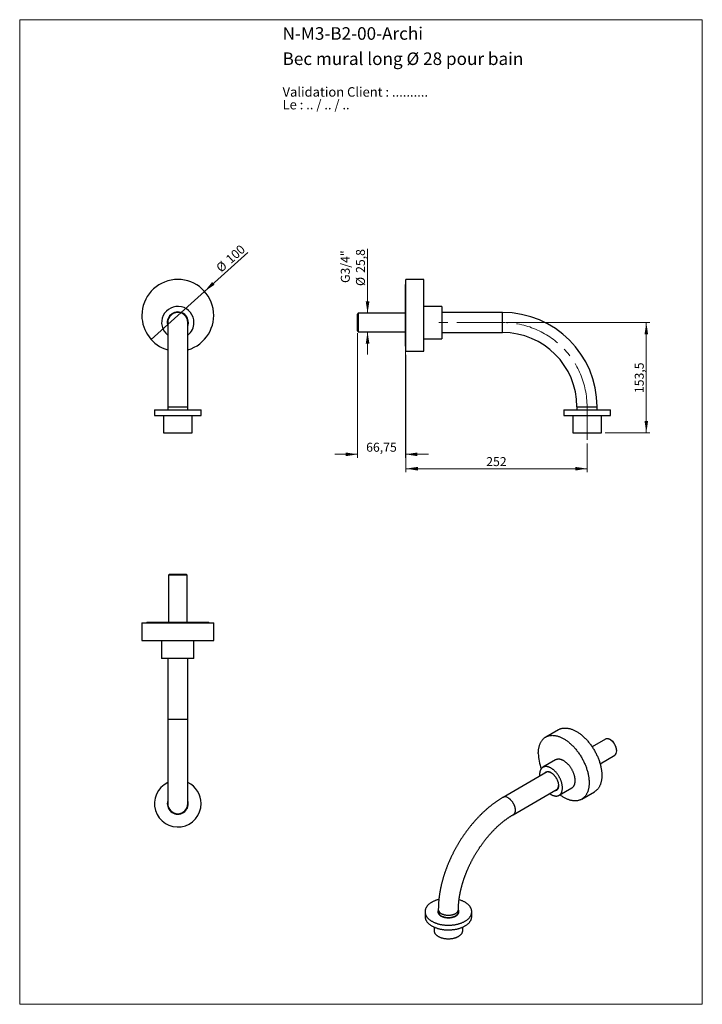
# Model space of a CAD drawing. Units: millimetres. Extents: x 50 to 1000, y 64 to 1435.
import ezdxf

# ---------------------------------------------------------------- set-up
doc = ezdxf.new("R2010")
doc.units = ezdxf.units.MM
doc.header["$LTSCALE"] = 5
doc.linetypes.add('CENTERX2', pattern=[20.32, 12.7, -2.54, 2.54, -2.54])
doc.styles.add('SLDTEXTSTYLE0', font='TXT', dxfattribs={"width": 0.7})
doc.styles.add('SLDTEXTSTYLE1', font='TXT', dxfattribs={"width": 0.629412})
doc.styles.add('SLDTEXTSTYLE2', font='TXT', dxfattribs={"width": 0.605})
doc.dimstyles.new('SLDDIMSTYLE0', dxfattribs={"dimtxt": 12.5, "dimasz": 16.51, "dimexe": 0, "dimexo": 0.0625, "dimgap": 3.125, "dimtad": 1, "dimrnd": 1e-09, "dimzin": 12, "dimdsep": 46, "dimtxsty": 'SLDTEXTSTYLE2', "dimblk1": 'NONE', "dimsah": 1, "dimcen": 0, "dimadec": 0, "dimazin": 3, "dimtfac": 1, "dimtmove": 0, "dimatfit": 3, "dimldrblk": 'NONE', "dimfxl": 0, "dimfrac": 2, "dimtolj": 1, "dimtzin": 12, "dimarcsym": 0})
doc.dimstyles.new('SLDDIMSTYLE1', dxfattribs={"dimtxt": 12.5, "dimasz": 16.51, "dimexe": 0, "dimexo": 0.0625, "dimgap": 3.125, "dimtad": 1, "dimrnd": 1e-09, "dimzin": 12, "dimdsep": 46, "dimtxsty": 'SLDTEXTSTYLE2', "dimsah": 1, "dimcen": 0.09, "dimadec": 0, "dimazin": 3, "dimtfac": 1, "dimtmove": 0, "dimatfit": 0, "dimfxl": 0, "dimfrac": 2, "dimtolj": 1, "dimtzin": 12, "dimarcsym": 0})
doc.dimstyles.new('SLDDIMSTYLE2', dxfattribs={"dimtxt": 12.5, "dimasz": 16.51, "dimexe": 0, "dimexo": 0.0625, "dimgap": 3.125, "dimtad": 1, "dimrnd": 1e-09, "dimzin": 12, "dimdsep": 46, "dimtxsty": 'SLDTEXTSTYLE2', "dimsah": 1, "dimcen": 0.09, "dimadec": 0, "dimazin": 3, "dimtfac": 1, "dimtofl": 0, "dimtmove": 0, "dimatfit": 3, "dimfxl": 0, "dimfrac": 2, "dimtolj": 1, "dimtzin": 12, "dimarcsym": 0})

# ---------------------------------------------------------------- blocks, each defined once
blk = doc.blocks.new('SW_NOTE_0')
at = {"color": 0, "linetype": 'Continuous', "lineweight": 0, "char_height": 13.229, "attachment_point": 1}
for s, insert, style in [('Validation Client : ..........', (0, 17.1), 'SLDTEXTSTYLE0'), ('Le : .. / .. / ..', (0, -0.6), 'SLDTEXTSTYLE1')]:
    blk.add_mtext(s, dxfattribs=dict(at, insert=insert, style=style))
blk = doc.blocks.new('_D')
at = {"color": 7, "linetype": 'Continuous', "lineweight": 0}
for q in [(367.6, 1110.9), (232.9, 989.8)]:
    blk.add_line((307.2, 1056.6), q, dxfattribs=at)
at = {"color": 7, "linetype": 'Continuous', "lineweight": 18}
blk.add_solid([(307.2, 1056.6), (321.2, 1065.8), (317.8, 1069.6)], dxfattribs=at)
at = {"color": 7, "linetype": 'Continuous', "lineweight": 18, "char_height": 12.5, "attachment_point": 1, "rotation": 41.9639, "style": 'SLDTEXTSTYLE2'}
for s, insert in [('100', (335.5, 1103.7)), ('%%c', (322, 1091.5))]:
    blk.add_mtext(s, dxfattribs=dict(at, insert=insert))
blk = doc.blocks.new('_None')
blk = doc.blocks.new('_D_1')
at = {"color": 7, "linetype": 'Continuous', "lineweight": 0}
for p, q in [((534.1, 1026.1), (534.1, 1115.8)), ((534.1, 1000.3), (534.1, 968.5))]:
    blk.add_line(p, q, dxfattribs=at)
at = {"color": 7, "linetype": 'Continuous', "lineweight": 18}
for points in [[(534.1, 1026.1), (536.7, 1042.6), (531.6, 1042.6)], [(534.1, 1000.3), (531.6, 983.8), (536.7, 983.8)]]:
    blk.add_solid(points, dxfattribs=at)
at = {"color": 7, "linetype": 'Continuous', "lineweight": 18, "char_height": 12.5, "attachment_point": 1, "rotation": 90, "style": 'SLDTEXTSTYLE2'}
for s, insert in [('G3/4"', (496.9, 1068.3)), ('25,8', (518, 1082.4)), ('%%c', (518, 1064.1))]:
    blk.add_mtext(s, dxfattribs=dict(at, insert=insert))
blk = doc.blocks.new('_D_2')
at = {"color": 7, "linetype": 'Continuous', "lineweight": 0}
for p, q in [((520.3, 998.2), (520.3, 824.7)), ((587.1, 975.2), (587.1, 824.7)), ((520.3, 829.7), (488.6, 829.7)), ((587.1, 829.7), (618.8, 829.7))]:
    blk.add_line(p, q, dxfattribs=at)
at = {"color": 7, "linetype": 'Continuous', "lineweight": 18}
for points in [[(520.3, 829.7), (503.8, 832.2), (503.8, 827.1)], [(587.1, 829.7), (603.6, 827.1), (603.6, 832.2)]]:
    blk.add_solid(points, dxfattribs=at)
at = {"color": 7, "linetype": 'Continuous', "lineweight": 18, "insert": (532.2, 845.8), "char_height": 12.5, "attachment_point": 1, "style": 'SLDTEXTSTYLE2'}
blk.add_mtext('66,75', dxfattribs=at)
blk = doc.blocks.new('_D_3')
at = {"color": 7, "linetype": 'Continuous', "lineweight": 0}
for p, q in [((587.6, 968.2), (587.6, 804.7)), ((839.6, 844.7), (839.6, 804.7)), ((587.6, 809.7), (839.6, 809.7))]:
    blk.add_line(p, q, dxfattribs=at)
at = {"color": 7, "linetype": 'Continuous', "lineweight": 18}
for points in [[(587.6, 809.7), (604.1, 807.1), (604.1, 812.2)], [(839.6, 809.7), (823.1, 812.2), (823.1, 807.1)]]:
    blk.add_solid(points, dxfattribs=at)
at = {"color": 7, "linetype": 'Continuous', "lineweight": 18, "insert": (699.3, 825.8), "char_height": 12.5, "attachment_point": 1, "style": 'SLDTEXTSTYLE2'}
blk.add_mtext('252', dxfattribs=at)
blk = doc.blocks.new('_D_4')
at = {"color": 7, "linetype": 'Continuous', "lineweight": 0}
for p, q in [((727.1, 1013.2), (927.1, 1013.2)), ((922.1, 1013.2), (922.1, 859.7)), ((864.6, 859.7), (927.1, 859.7))]:
    blk.add_line(p, q, dxfattribs=at)
at = {"color": 7, "linetype": 'Continuous', "lineweight": 18}
for points in [[(922.1, 1013.2), (919.6, 996.7), (924.6, 996.7)], [(922.1, 859.7), (924.6, 876.2), (919.6, 876.2)]]:
    blk.add_solid(points, dxfattribs=at)
at = {"color": 7, "linetype": 'Continuous', "lineweight": 18, "insert": (906, 915), "char_height": 12.5, "attachment_point": 1, "rotation": 90, "style": 'SLDTEXTSTYLE2'}
blk.add_mtext('153,5', dxfattribs=at)

msp = doc.modelspace()

# ---------------------------------------------------------------- linework, layer by layer
at = {"color": 7, "linetype": 'Continuous', "lineweight": 18}
for p, q in [((50, 1435), (1000, 1435)), ((50, 1435), (50, 63.704)), ((1000, 1435), (1000, 63.704)), ((50, 63.704), (1000, 63.704))]:
    msp.add_line(p, q, dxfattribs=at)
at = {"color": 7, "linetype": 'Continuous', "lineweight": 25}
for p, q in [((612.596, 1073.19), (587.596, 1073.19)), ((587.596, 1023.19), (587.596, 1073.19)), ((612.596, 1023.19), (612.596, 1073.19)), ((587.596, 1066.19), (587.096, 1066.19)), ((587.096, 980.19), (587.096, 1066.19)), ((637.596, 1035.69), (612.596, 1035.69)), ((637.596, 1035.69), (637.596, 990.69)), ((521.246, 1026.09), (520.096, 1024.94)), ((520.096, 1001.44), (520.096, 1024.94)), ((587.096, 1026.09), (521.246, 1026.09)), ((521.246, 1026.09), (521.246, 1000.29)), ((587.596, 973.19), (587.596, 1023.19)), ((612.596, 973.19), (612.596, 1023.19)), ((722.096, 1027.19), (637.596, 1027.19)), ((256.034, 1013.19), (256.034, 895.69)), ((284.034, 895.69), (284.034, 1013.19)), ((520.096, 1001.44), (521.246, 1000.29)), ((521.246, 1000.29), (587.096, 1000.29)), ((612.596, 990.69), (637.596, 990.69)), ((637.596, 999.19), (722.096, 999.19)), ((587.096, 980.19), (587.596, 980.19)), ((587.596, 973.19), (612.596, 973.19)), ((237.534, 891.69), (237.534, 883.69)), ((237.534, 891.69), (302.534, 891.69)), ((256.034, 895.69), (256.034, 891.69)), ((284.034, 891.69), (284.034, 895.69)), ((302.534, 883.69), (302.534, 891.69)), ((807.096, 891.69), (807.096, 883.69)), ((807.096, 891.69), (872.096, 891.69)), ((825.596, 895.69), (825.596, 891.69)), ((853.596, 891.69), (853.596, 895.69)), ((872.096, 883.69), (872.096, 891.69)), ((237.534, 883.69), (302.534, 883.69)), ((250.034, 883.69), (250.034, 859.69)), ((290.034, 859.69), (290.034, 883.69)), ((807.096, 883.69), (872.096, 883.69)), ((819.596, 883.69), (819.596, 859.69)), ((859.596, 859.69), (859.596, 883.69)), ((250.034, 859.69), (290.034, 859.69)), ((819.596, 859.69), (859.596, 859.69)), ((258.284, 662.695), (257.134, 661.545)), ((257.134, 661.545), (257.134, 595.695)), ((282.934, 661.545), (257.134, 661.545)), ((258.284, 662.695), (281.784, 662.695)), ((282.934, 661.545), (281.784, 662.695)), ((282.934, 595.695), (282.934, 661.545)), ((220.034, 595.195), (220.034, 570.195)), ((220.034, 595.195), (320.034, 595.195)), ((227.034, 595.695), (227.034, 595.195)), ((227.034, 595.695), (270.034, 595.695)), ((270.034, 595.695), (313.034, 595.695)), ((313.034, 595.195), (313.034, 595.695)), ((320.034, 570.195), (320.034, 595.195)), ((220.034, 570.195), (320.034, 570.195)), ((247.534, 570.195), (247.534, 545.195)), ((292.534, 545.195), (292.534, 570.195)), ((292.534, 545.195), (247.534, 545.195)), ((256.034, 545.195), (256.034, 460.695)), ((284.034, 460.695), (284.034, 545.195)), ((256.034, 460.695), (256.034, 343.195)), ((284.034, 343.195), (284.034, 460.695)), ((799.818, 446.181), (782.141, 435.975)), ((865.283, 432.969), (846.734, 422.261)), ((872.547, 431.86), (871.734, 432.33)), ((880.855, 416.531), (880.855, 417.47)), ((795.89, 403.994), (778.212, 393.789)), ((857.722, 398.814), (878.182, 410.625)), ((784.144, 387.398), (722.711, 351.934)), ((736.71, 327.685), (798.143, 363.149)), ((800.71, 354.816), (818.388, 365.022)), ((832.137, 349.371), (849.814, 359.576)), ((614.126, 192.636), (614.126, 186.103)), ((632.626, 195.902), (632.626, 192.636)), ((660.626, 192.636), (660.626, 195.902)), ((679.126, 186.103), (679.126, 192.636)), ((626.626, 171.315), (626.626, 166.506)), ((666.626, 166.506), (666.626, 171.315))]:
    msp.add_line(p, q, dxfattribs=at)
at = {"color": 8, "linetype": 'Continuous', "lineweight": 25}
for p, q in [((722.096, 999.19), (722.096, 1027.19)), ((256.034, 895.69), (270.034, 895.69)), ((270.034, 895.69), (284.034, 895.69)), ((825.596, 895.69), (853.596, 895.69)), ((256.034, 460.695), (270.034, 460.695)), ((270.034, 460.695), (284.034, 460.695))]:
    msp.add_line(p, q, dxfattribs=at)
at = {"color": 7, "linetype": 'CENTERX2', "lineweight": 18}
for p, q in [((722.096, 1013.19), (623.096, 1013.19)), ((839.596, 891.69), (839.596, 895.69)), ((839.596, 891.69), (839.596, 849.69))]:
    msp.add_line(p, q, dxfattribs=at)
at = {"color": 7, "linetype": 'Continuous', "lineweight": 25, "flags": 128}
for points in [[(799.818, 446.181), (800.479, 446.542), (801.159, 446.876), (801.855, 447.179), (802.567, 447.451), (803.293, 447.693), (804.035, 447.905), (804.791, 448.085), (805.561, 448.235), (806.343, 448.353), (807.139, 448.44), (807.946, 448.497), (808.765, 448.521), (809.596, 448.515), (810.436, 448.477), (811.287, 448.408), (812.146, 448.308), (813.015, 448.176), (813.891, 448.014), (814.775, 447.821), (815.666, 447.597), (816.563, 447.342), (817.466, 447.057), (818.373, 446.741), (819.286, 446.395), (820.202, 446.02), (821.121, 445.615), (822.042, 445.181), (822.966, 444.717), (823.891, 444.225), (824.816, 443.705), (825.742, 443.157), (826.667, 442.581), (827.59, 441.978), (828.512, 441.348), (829.431, 440.692), (830.347, 440.01), (831.259, 439.302), (832.167, 438.569), (833.07, 437.812), (833.967, 437.031), (834.858, 436.227), (835.742, 435.4), (836.618, 434.55), (837.487, 433.679), (838.346, 432.787), (839.197, 431.874), (840.037, 430.941), (840.867, 429.989), (841.687, 429.019), (842.494, 428.03), (843.29, 427.025), (844.072, 426.002), (844.842, 424.964), (845.598, 423.911), (846.339, 422.843), (847.066, 421.762), (847.778, 420.668), (848.474, 419.561), (849.153, 418.444), (849.816, 417.315), (850.462, 416.177), (851.091, 415.029), (851.701, 413.873), (852.293, 412.71), (852.866, 411.54), (853.42, 410.363), (853.954, 409.182), (854.468, 407.997), (854.962, 406.808), (855.435, 405.616), (855.887, 404.422), (856.318, 403.228), (856.728, 402.033), (857.115, 400.838), (857.481, 399.645), (857.823, 398.455), (858.144, 397.267), (858.441, 396.083), (858.716, 394.904), (858.967, 393.73), (859.195, 392.563), (859.399, 391.402), (859.58, 390.25), (859.736, 389.106), (859.869, 387.972), (859.978, 386.847), (860.063, 385.734), (860.123, 384.633), (860.16, 383.544), (860.172, 382.468), (860.16, 381.406), (860.123, 380.359), (860.063, 379.328), (859.978, 378.312), (859.869, 377.314), (859.736, 376.332), (859.58, 375.37), (859.399, 374.426), (859.195, 373.501), (858.967, 372.597), (858.716, 371.713), (858.441, 370.851), (858.144, 370.01), (857.823, 369.192), (857.481, 368.398), (857.115, 367.627), (856.728, 366.88), (856.318, 366.157), (855.887, 365.46), (855.435, 364.789), (854.962, 364.143), (854.468, 363.525), (853.954, 362.933), (853.42, 362.368), (852.866, 361.832), (852.293, 361.323), (851.701, 360.843), (851.091, 360.392), (850.462, 359.97), (849.816, 359.577), (849.814, 359.576)], [(771.783, 413.083), (771.796, 414.145), (771.832, 415.192), (771.892, 416.224), (771.977, 417.239), (772.086, 418.238), (772.219, 419.219), (772.375, 420.182), (772.556, 421.126), (772.76, 422.05), (772.988, 422.955), (773.239, 423.838), (773.514, 424.701), (773.811, 425.541), (774.132, 426.359), (774.475, 427.153), (774.84, 427.925), (775.228, 428.671), (775.637, 429.394), (776.068, 430.091), (776.52, 430.762), (776.993, 431.408), (777.487, 432.026), (778.002, 432.618), (778.536, 433.183), (779.089, 433.719), (779.663, 434.228), (780.254, 434.708), (780.865, 435.159), (781.493, 435.582), (782.139, 435.974), (782.802, 436.337), (783.481, 436.671), (784.177, 436.974), (784.889, 437.246), (785.616, 437.488), (786.357, 437.7), (787.113, 437.88), (787.883, 438.03), (788.666, 438.148), (789.461, 438.235), (790.269, 438.291), (791.088, 438.316), (791.918, 438.31), (792.758, 438.272), (793.609, 438.203), (794.469, 438.103), (795.337, 437.971), (796.213, 437.809), (797.097, 437.616), (797.988, 437.391), (798.885, 437.137), (799.788, 436.851), (800.696, 436.536), (801.608, 436.19), (802.524, 435.815), (803.443, 435.41), (804.365, 434.976), (805.288, 434.512), (806.213, 434.02), (807.139, 433.5), (808.064, 432.952), (808.989, 432.376), (809.913, 431.773), (810.834, 431.143), (811.754, 430.487), (812.67, 429.805), (813.582, 429.097), (814.49, 428.364), (815.392, 427.607), (816.289, 426.826), (817.18, 426.022), (818.064, 425.195), (818.941, 424.345), (819.809, 423.474), (820.669, 422.582), (821.519, 421.669), (822.36, 420.736), (823.19, 419.784), (824.009, 418.814), (824.816, 417.825), (825.612, 416.82), (826.395, 415.797), (827.164, 414.759), (827.92, 413.706), (828.662, 412.638), (829.389, 411.557), (830.1, 410.463), (830.796, 409.356), (831.476, 408.238), (832.139, 407.11), (832.785, 405.971), (833.413, 404.824), (834.023, 403.668), (834.615, 402.505), (835.188, 401.334), (835.742, 400.158), (836.276, 398.977), (836.79, 397.792), (837.284, 396.603), (837.757, 395.411), (838.21, 394.217), (838.641, 393.022), (839.05, 391.828), (839.437, 390.633), (839.803, 389.44), (840.146, 388.25), (840.466, 387.062), (840.764, 385.878), (841.038, 384.699), (841.289, 383.525), (841.517, 382.358), (841.722, 381.197), (841.902, 380.045), (842.059, 378.901), (842.192, 377.766), (842.3, 376.642), (842.385, 375.529), (842.446, 374.428), (842.482, 373.339), (842.494, 372.263), (842.482, 371.201), (842.446, 370.154), (842.385, 369.122), (842.3, 368.107), (842.192, 367.108), (842.059, 366.127), (841.902, 365.164), (841.722, 364.22), (841.517, 363.296), (841.289, 362.391), (841.038, 361.508), (840.764, 360.646), (840.466, 359.805), (840.146, 358.987), (839.803, 358.193), (839.437, 357.422), (839.05, 356.675), (838.641, 355.952), (838.21, 355.255), (837.757, 354.584), (837.284, 353.938), (836.79, 353.32), (836.276, 352.728), (835.742, 352.163), (835.188, 351.627), (834.615, 351.118), (834.023, 350.638), (833.413, 350.187), (832.785, 349.765), (832.139, 349.372), (831.476, 349.009), (830.796, 348.676), (830.1, 348.373), (829.389, 348.1), (828.662, 347.858), (827.92, 347.646), (827.164, 347.466), (826.395, 347.316), (825.612, 347.198), (824.816, 347.111), (824.009, 347.055), (823.19, 347.03), (822.36, 347.036), (821.519, 347.074), (820.669, 347.143), (819.809, 347.243), (818.941, 347.375), (818.064, 347.537), (817.18, 347.73), (816.289, 347.955), (815.392, 348.209), (814.49, 348.495), (813.582, 348.81), (812.67, 349.156), (811.754, 349.531), (810.834, 349.936), (809.913, 350.37), (808.989, 350.834), (808.064, 351.326), (807.139, 351.846), (806.213, 352.394), (805.288, 352.97), (804.365, 353.573), (803.443, 354.203), (802.524, 354.859), (801.763, 355.424)], [(880.855, 416.531), (880.844, 417.042), (880.813, 417.564), (880.76, 418.096), (880.687, 418.636), (880.594, 419.184), (880.48, 419.737), (880.345, 420.296), (880.191, 420.857), (880.018, 421.421), (879.825, 421.986), (879.614, 422.55), (879.385, 423.113), (879.138, 423.673), (878.874, 424.228), (878.594, 424.777), (878.298, 425.32), (877.987, 425.855), (877.661, 426.38), (877.322, 426.895), (876.97, 427.398), (876.606, 427.888), (876.231, 428.365), (875.845, 428.826), (875.45, 429.271), (875.046, 429.698), (874.635, 430.108), (874.217, 430.498), (873.793, 430.869), (873.365, 431.218), (872.933, 431.546), (872.498, 431.852), (872.061, 432.134), (871.624, 432.393), (871.186, 432.627), (870.75, 432.836), (870.317, 433.02), (869.886, 433.178), (869.46, 433.31), (869.039, 433.416), (868.625, 433.494), (868.217, 433.546), (867.818, 433.571), (867.427, 433.569), (867.046, 433.539), (866.677, 433.483), (866.318, 433.4), (865.973, 433.29), (865.64, 433.153), (865.322, 432.991), (865.283, 432.969)], [(823.049, 375.323), (823.038, 375.992), (823.007, 376.673), (822.955, 377.363), (822.883, 378.063), (822.79, 378.771), (822.677, 379.487), (822.543, 380.21), (822.389, 380.937), (822.216, 381.67), (822.023, 382.406), (821.81, 383.145), (821.578, 383.886), (821.328, 384.628), (821.059, 385.369), (820.771, 386.11), (820.466, 386.848), (820.144, 387.583), (819.805, 388.314), (819.449, 389.04), (819.077, 389.761), (818.689, 390.474), (818.287, 391.18), (817.87, 391.877), (817.439, 392.564), (816.994, 393.241), (816.537, 393.907), (816.067, 394.56), (815.586, 395.2), (815.094, 395.826), (814.591, 396.438), (814.079, 397.033), (813.557, 397.613), (813.028, 398.175), (812.49, 398.72), (811.946, 399.246), (811.395, 399.753), (810.839, 400.24), (810.278, 400.706), (809.713, 401.152), (809.144, 401.576), (808.573, 401.977), (808, 402.356), (807.426, 402.711), (806.852, 403.043), (806.277, 403.35), (805.704, 403.633), (805.133, 403.891), (804.565, 404.124), (804, 404.331), (803.439, 404.512), (802.882, 404.667), (802.332, 404.796), (801.787, 404.899), (801.25, 404.975), (800.72, 405.024), (800.199, 405.046), (799.686, 405.042), (799.184, 405.011), (798.692, 404.953), (798.21, 404.868), (797.741, 404.757), (797.283, 404.62), (796.839, 404.456), (796.408, 404.266), (795.991, 404.051), (795.89, 403.994)], [(805.371, 365.118), (805.361, 365.787), (805.33, 366.468), (805.278, 367.158), (805.205, 367.858), (805.112, 368.566), (804.999, 369.282), (804.865, 370.004), (804.712, 370.732), (804.538, 371.465), (804.345, 372.201), (804.132, 372.94), (803.901, 373.681), (803.65, 374.423), (803.381, 375.164), (803.094, 375.904), (802.789, 376.643), (802.466, 377.378), (802.127, 378.109), (801.771, 378.835), (801.399, 379.556), (801.012, 380.269), (800.609, 380.975), (800.192, 381.672), (799.761, 382.359), (799.316, 383.036), (798.859, 383.701), (798.39, 384.355), (797.908, 384.995), (797.416, 385.621), (796.913, 386.232), (796.401, 386.828), (795.88, 387.408), (795.35, 387.97), (794.813, 388.515), (794.268, 389.041), (793.717, 389.548), (793.161, 390.035), (792.6, 390.501), (792.035, 390.947), (791.467, 391.37), (790.895, 391.772), (790.322, 392.15), (789.748, 392.506), (789.174, 392.838), (788.6, 393.145), (788.027, 393.428), (787.456, 393.686), (786.887, 393.919), (786.322, 394.126), (785.761, 394.307), (785.205, 394.462), (784.654, 394.591), (784.11, 394.694), (783.572, 394.769), (783.042, 394.819), (782.521, 394.841), (782.009, 394.837), (781.506, 394.806), (781.014, 394.748), (780.533, 394.663), (780.063, 394.552), (779.606, 394.415), (779.161, 394.251), (778.73, 394.061), (778.313, 393.846), (777.911, 393.605), (777.523, 393.339), (777.151, 393.048), (776.795, 392.733), (776.456, 392.393), (776.134, 392.03), (775.829, 391.644), (775.541, 391.236), (775.272, 390.805), (775.022, 390.353), (774.79, 389.879), (774.577, 389.386), (774.384, 388.873), (774.21, 388.34), (774.057, 387.79), (773.923, 387.222), (773.81, 386.637), (773.717, 386.036), (773.644, 385.42), (773.593, 384.789), (773.562, 384.144), (773.551, 383.487), (773.562, 382.818), (773.593, 382.137), (773.644, 381.447), (773.654, 381.343)], [(780.14, 385.087), (780.152, 385.108), (780.371, 385.455), (780.608, 385.781), (780.862, 386.083), (781.134, 386.362), (781.422, 386.616), (781.726, 386.847), (782.045, 387.052), (782.379, 387.233), (782.727, 387.387), (783.089, 387.516), (783.463, 387.618), (783.849, 387.694), (784.246, 387.743), (784.654, 387.766), (785.071, 387.762), (785.497, 387.731), (785.93, 387.674), (786.371, 387.59), (786.818, 387.479), (787.27, 387.343), (787.726, 387.18), (788.186, 386.992), (788.649, 386.779), (789.113, 386.541), (789.577, 386.279), (790.042, 385.993), (790.505, 385.683), (790.966, 385.351), (791.425, 384.998), (791.879, 384.623), (792.328, 384.227), (792.772, 383.812), (793.21, 383.378), (793.64, 382.926), (794.061, 382.456), (794.473, 381.971), (794.876, 381.47), (795.268, 380.955), (795.648, 380.427), (796.016, 379.887), (796.371, 379.336), (796.712, 378.774), (797.039, 378.204), (797.35, 377.626), (797.646, 377.041), (797.926, 376.451), (798.189, 375.857), (798.435, 375.26), (798.663, 374.661), (798.872, 374.061), (799.063, 373.461), (799.235, 372.863), (799.388, 372.268), (799.52, 371.677), (799.633, 371.092), (799.726, 370.512), (799.798, 369.941), (799.85, 369.377), (799.881, 368.824), (799.891, 368.282)], [(789.641, 386.241), (789.585, 386.272), (789.127, 386.512), (788.67, 386.728), (788.216, 386.918), (787.765, 387.082), (787.318, 387.221), (786.876, 387.333), (786.44, 387.418), (786.012, 387.477), (785.591, 387.509), (785.179, 387.514), (784.777, 387.492), (784.385, 387.443), (784.004, 387.367), (783.635, 387.265), (783.279, 387.136), (782.937, 386.981), (782.609, 386.8), (782.296, 386.593), (781.998, 386.362), (781.717, 386.106), (781.486, 385.864)], [(818.388, 365.022), (818.689, 365.205), (819.077, 365.471), (819.449, 365.762), (819.805, 366.077), (820.144, 366.417), (820.466, 366.78), (820.771, 367.166), (821.059, 367.575), (821.328, 368.005), (821.578, 368.458), (821.81, 368.931), (822.023, 369.424), (822.216, 369.938), (822.389, 370.47), (822.543, 371.02), (822.677, 371.588), (822.79, 372.173), (822.883, 372.774), (822.955, 373.39), (823.007, 374.021), (823.038, 374.666), (823.049, 375.323)], [(787.653, 357.093), (788.027, 356.833), (788.6, 356.455), (789.174, 356.099), (789.748, 355.768), (790.322, 355.46), (790.895, 355.177), (791.467, 354.919), (792.035, 354.686), (792.6, 354.479), (793.161, 354.298), (793.717, 354.143), (794.268, 354.014), (794.813, 353.912), (795.35, 353.836), (795.88, 353.786), (796.401, 353.764), (796.913, 353.768), (797.416, 353.799), (797.908, 353.857), (798.39, 353.942), (798.859, 354.053), (799.316, 354.19), (799.761, 354.354), (800.192, 354.544), (800.609, 354.759), (801.012, 355), (801.399, 355.266), (801.771, 355.557), (802.127, 355.872), (802.466, 356.212), (802.789, 356.575), (803.094, 356.961), (803.381, 357.369), (803.65, 357.8), (803.901, 358.253), (804.132, 358.726), (804.345, 359.219), (804.538, 359.732), (804.712, 360.265), (804.865, 360.815), (804.999, 361.383), (805.112, 361.968), (805.205, 362.569), (805.278, 363.185), (805.33, 363.816), (805.361, 364.461), (805.371, 365.118)], [(799.891, 368.282), (799.881, 367.751), (799.85, 367.233), (799.798, 366.73), (799.726, 366.241), (799.633, 365.769), (799.52, 365.313), (799.388, 364.876), (799.235, 364.457), (799.063, 364.057), (798.872, 363.678), (798.663, 363.32), (798.435, 362.984), (798.189, 362.671), (797.926, 362.38), (797.646, 362.113), (797.35, 361.87), (797.039, 361.652), (796.712, 361.459), (796.371, 361.292), (796.016, 361.15), (795.648, 361.035), (795.268, 360.946), (794.876, 360.883), (794.473, 360.847), (794.139, 360.837)], [(795.485, 361.615), (795.625, 361.646), (795.994, 361.749), (796.35, 361.877), (796.692, 362.032), (797.02, 362.213), (797.333, 362.42), (797.631, 362.651), (797.912, 362.907), (798.177, 363.187), (798.424, 363.491), (798.653, 363.817), (798.864, 364.166), (799.057, 364.536), (799.23, 364.926), (799.383, 365.337), (799.517, 365.766), (799.631, 366.214), (799.724, 366.678), (799.797, 367.159), (799.849, 367.656), (799.88, 368.166), (799.889, 368.488)], [(633.351, 209.761), (632.792, 209.613), (631.914, 209.365), (631.05, 209.102), (630.2, 208.825), (629.364, 208.532), (628.544, 208.226), (627.741, 207.905), (626.954, 207.57), (626.185, 207.222), (625.435, 206.861), (624.704, 206.487), (623.993, 206.1), (623.302, 205.701), (622.632, 205.291), (621.984, 204.869), (621.358, 204.435), (620.755, 203.992), (620.175, 203.538), (619.62, 203.074), (619.088, 202.6), (618.582, 202.118), (618.101, 201.627), (617.646, 201.128), (617.217, 200.621), (616.814, 200.108), (616.438, 199.587), (616.09, 199.06), (615.769, 198.527), (615.477, 197.989), (615.212, 197.446), (614.976, 196.899), (614.768, 196.348), (614.589, 195.793), (614.439, 195.236), (614.318, 194.676), (614.227, 194.115), (614.164, 193.552), (614.131, 192.988), (614.128, 192.424), (614.153, 191.86), (614.208, 191.297), (614.293, 190.735), (614.406, 190.175), (614.549, 189.617), (614.721, 189.062), (614.921, 188.51), (615.15, 187.962), (615.408, 187.417), (615.694, 186.878), (616.007, 186.344), (616.349, 185.816), (616.718, 185.293), (617.113, 184.778), (617.536, 184.269), (617.985, 183.768), (618.459, 183.275), (618.959, 182.791), (619.485, 182.315), (620.034, 181.849), (620.608, 181.392), (621.205, 180.946), (621.825, 180.51), (622.468, 180.085), (623.132, 179.671), (623.818, 179.27), (624.524, 178.88), (625.25, 178.503), (625.996, 178.138), (626.76, 177.787), (627.542, 177.449), (628.342, 177.124), (629.158, 176.814), (629.989, 176.518), (630.836, 176.237), (631.697, 175.97), (632.571, 175.719), (633.459, 175.482), (634.358, 175.262), (635.268, 175.057), (636.188, 174.868), (637.118, 174.694), (638.057, 174.538), (639.003, 174.397), (639.956, 174.273), (640.915, 174.166), (641.879, 174.075), (642.848, 174.001), (643.82, 173.944), (644.795, 173.904), (645.771, 173.88), (646.748, 173.874), (647.724, 173.884), (648.7, 173.912), (649.674, 173.956), (650.646, 174.018), (651.613, 174.096), (652.576, 174.191), (653.534, 174.303), (654.485, 174.431), (655.43, 174.575), (656.366, 174.736), (657.294, 174.913), (658.212, 175.106), (659.119, 175.315), (660.015, 175.54), (660.899, 175.78), (661.771, 176.035), (662.628, 176.306), (663.471, 176.591), (664.299, 176.89), (665.111, 177.204), (665.906, 177.532), (666.684, 177.873), (667.443, 178.228), (668.184, 178.596), (668.905, 178.976), (669.606, 179.369), (669.606, 179.369)], [(669.606, 179.369), (670.287, 179.774), (670.946, 180.19), (671.583, 180.618), (672.197, 181.056), (672.789, 181.505), (673.356, 181.964), (673.9, 182.433), (674.419, 182.911), (674.913, 183.397), (675.381, 183.893), (675.823, 184.395), (676.239, 184.906), (676.628, 185.423), (676.99, 185.947), (677.325, 186.477), (677.632, 187.012), (677.91, 187.553), (678.161, 188.098), (678.383, 188.647), (678.576, 189.2), (678.741, 189.756), (678.876, 190.315), (678.982, 190.876), (679.059, 191.438), (679.107, 192.001), (679.125, 192.565), (679.114, 193.129), (679.074, 193.693), (679.004, 194.255), (678.905, 194.816), (678.777, 195.375), (678.62, 195.932), (678.434, 196.486), (678.219, 197.036), (677.976, 197.582), (677.704, 198.124), (677.404, 198.661), (677.076, 199.192), (676.721, 199.718), (676.339, 200.237), (675.93, 200.749), (675.494, 201.254), (675.032, 201.751), (674.545, 202.24), (674.032, 202.72), (673.495, 203.191), (672.933, 203.652), (672.347, 204.104), (671.739, 204.545), (671.107, 204.975), (670.454, 205.394), (669.779, 205.802), (669.083, 206.198), (668.366, 206.582), (667.63, 206.952), (666.875, 207.31), (666.102, 207.655), (665.311, 207.986), (664.503, 208.304), (663.68, 208.607), (662.84, 208.896), (661.986, 209.17), (661.492, 209.32)], [(632.626, 195.027), (632.468, 194.695), (632.322, 194.326), (632.205, 193.954), (632.117, 193.579), (632.059, 193.203), (632.029, 192.825), (632.029, 192.446), (632.059, 192.069), (632.117, 191.692), (632.205, 191.317), (632.322, 190.945), (632.468, 190.576), (632.642, 190.212), (632.845, 189.852), (633.075, 189.498), (633.333, 189.15), (633.617, 188.809), (633.927, 188.476), (634.263, 188.151), (634.624, 187.836), (635.009, 187.53), (635.418, 187.234), (635.849, 186.949), (636.302, 186.676), (636.775, 186.414), (637.269, 186.166), (637.781, 185.93), (638.311, 185.707), (638.858, 185.499), (639.42, 185.305), (639.997, 185.126), (640.588, 184.962), (641.19, 184.813), (641.803, 184.68), (642.427, 184.563), (643.058, 184.463), (643.697, 184.378), (644.342, 184.311), (644.991, 184.26), (645.643, 184.226), (646.298, 184.209), (646.953, 184.209), (647.608, 184.226), (648.26, 184.26), (648.909, 184.311), (649.554, 184.378), (650.193, 184.463), (650.824, 184.563), (651.448, 184.68), (652.061, 184.813), (652.663, 184.962), (653.254, 185.126), (653.831, 185.305), (654.393, 185.499), (654.94, 185.707), (655.47, 185.93), (655.982, 186.166), (656.476, 186.414), (656.949, 186.676)], [(636.726, 186.921), (637.19, 186.665), (637.674, 186.421), (638.177, 186.191), (638.698, 185.974), (639.235, 185.771), (639.788, 185.583), (640.356, 185.409), (640.936, 185.251), (641.529, 185.108), (642.132, 184.981), (642.744, 184.87), (643.365, 184.776), (643.993, 184.698), (644.626, 184.636), (645.263, 184.592), (645.904, 184.564), (646.545, 184.554), (647.187, 184.56), (647.828, 184.583), (648.466, 184.624), (649.1, 184.681), (649.73, 184.755), (650.352, 184.845), (650.967, 184.952), (651.573, 185.075), (652.168, 185.214), (652.751, 185.368), (653.322, 185.538), (653.879, 185.723), (654.42, 185.922), (654.945, 186.135), (655.453, 186.362), (655.942, 186.603), (656.411, 186.856), (656.86, 187.121), (657.287, 187.397), (657.692, 187.685), (658.073, 187.983), (658.431, 188.291), (658.763, 188.608), (659.07, 188.933), (659.351, 189.267), (659.605, 189.607), (659.832, 189.954), (660.031, 190.306), (660.202, 190.663), (660.345, 191.025), (660.458, 191.39), (660.543, 191.757), (660.598, 192.126), (660.623, 192.497), (660.626, 192.636)], [(656.949, 186.676), (657.402, 186.949), (657.833, 187.234), (658.242, 187.53), (658.627, 187.836), (658.988, 188.151), (659.324, 188.476), (659.634, 188.809), (659.918, 189.15), (660.176, 189.498), (660.406, 189.852), (660.609, 190.212), (660.783, 190.576), (660.929, 190.945), (661.046, 191.317), (661.134, 191.692), (661.192, 192.069), (661.222, 192.446), (661.222, 192.825), (661.192, 193.203), (661.134, 193.579), (661.046, 193.954), (660.929, 194.326), (660.783, 194.695), (660.626, 195.027)], [(614.126, 186.103), (614.128, 185.892), (614.153, 185.328), (614.208, 184.765), (614.293, 184.203), (614.406, 183.643), (614.549, 183.085), (614.721, 182.529), (614.921, 181.977), (615.15, 181.429), (615.408, 180.885), (615.694, 180.346), (616.007, 179.812), (616.349, 179.283), (616.718, 178.761), (617.113, 178.245), (617.536, 177.737), (617.985, 177.236), (618.459, 176.743), (618.959, 176.258), (619.485, 175.783), (620.034, 175.316), (620.608, 174.86), (621.205, 174.413), (621.825, 173.977), (622.468, 173.553), (623.132, 173.139), (623.818, 172.737), (624.524, 172.348), (625.25, 171.97), (625.996, 171.606), (626.76, 171.254), (627.542, 170.916), (628.342, 170.592), (629.158, 170.282), (629.989, 169.986), (630.836, 169.704), (631.697, 169.438), (632.571, 169.186), (633.459, 168.95), (634.358, 168.729), (635.268, 168.524), (636.188, 168.335), (637.118, 168.162), (638.057, 168.005), (639.003, 167.865), (639.956, 167.741), (640.915, 167.633), (641.879, 167.543), (642.848, 167.469), (643.82, 167.411), (644.795, 167.371), (645.771, 167.348), (646.748, 167.342), (647.724, 167.352), (648.7, 167.38), (649.674, 167.424), (650.646, 167.485), (651.613, 167.564), (652.576, 167.659), (653.534, 167.77), (654.485, 167.898), (655.43, 168.043), (656.366, 168.204), (657.294, 168.381), (658.212, 168.574), (659.119, 168.783), (660.015, 169.008), (660.899, 169.248), (661.771, 169.503), (662.628, 169.773), (663.471, 170.058), (664.299, 170.358), (665.111, 170.672), (665.906, 171), (666.684, 171.341), (667.443, 171.696), (668.184, 172.063), (668.905, 172.444), (669.606, 172.837)], [(669.606, 172.837), (670.287, 173.241), (670.946, 173.658), (671.583, 174.085), (672.197, 174.524), (672.789, 174.973), (673.356, 175.432), (673.9, 175.901), (674.419, 176.378), (674.913, 176.865), (675.381, 177.36), (675.823, 177.863), (676.239, 178.373), (676.628, 178.891), (676.99, 179.415), (677.325, 179.945), (677.632, 180.48), (677.91, 181.021), (678.161, 181.566), (678.383, 182.115), (678.576, 182.668), (678.741, 183.224), (678.876, 183.783), (678.982, 184.343), (679.059, 184.905), (679.107, 185.469), (679.125, 186.033), (679.126, 186.103)], [(626.626, 166.506), (626.629, 166.285), (626.659, 165.843), (626.717, 165.402), (626.805, 164.963), (626.922, 164.526), (627.068, 164.091), (627.242, 163.661), (627.446, 163.234), (627.677, 162.812), (627.936, 162.396), (628.222, 161.986), (628.536, 161.582), (628.875, 161.186), (629.242, 160.797), (629.633, 160.417), (630.05, 160.046), (630.49, 159.684), (630.955, 159.332), (631.442, 158.991), (631.952, 158.661), (632.483, 158.342), (633.035, 158.035), (633.607, 157.741), (634.199, 157.46), (634.808, 157.192), (635.435, 156.937), (636.078, 156.697), (636.736, 156.471), (637.409, 156.259), (638.096, 156.063), (638.795, 155.882), (639.506, 155.717), (640.227, 155.567), (640.957, 155.434), (641.696, 155.317), (642.442, 155.216), (643.194, 155.132), (643.952, 155.064), (644.713, 155.013), (645.477, 154.98), (646.242, 154.963), (647.009, 154.963), (647.774, 154.98), (648.538, 155.013), (649.299, 155.064), (650.057, 155.132), (650.809, 155.216), (651.555, 155.317), (652.294, 155.434), (653.024, 155.567), (653.745, 155.717), (654.456, 155.882), (655.155, 156.063), (655.842, 156.259), (656.515, 156.471), (657.173, 156.697), (657.816, 156.937), (658.443, 157.192), (659.052, 157.46), (659.644, 157.741), (660.216, 158.035), (660.768, 158.342)], [(660.768, 158.342), (661.299, 158.661), (661.809, 158.991), (662.296, 159.332), (662.761, 159.684), (663.202, 160.046), (663.618, 160.417), (664.01, 160.797), (664.376, 161.186), (664.716, 161.582), (665.029, 161.986), (665.315, 162.396), (665.574, 162.812), (665.806, 163.234), (666.009, 163.661), (666.183, 164.091), (666.329, 164.526), (666.446, 164.963), (666.534, 165.402), (666.593, 165.843), (666.622, 166.285), (666.626, 166.506)]]:
    msp.add_lwpolyline(points, dxfattribs=at)
at = {"color": 8, "linetype": 'Continuous', "lineweight": 25, "flags": 128}
for points in [[(729.711, 351.241), (730.164, 350.967), (730.617, 350.669), (731.068, 350.349), (731.516, 350.007), (731.961, 349.643), (732.4, 349.258), (732.834, 348.853), (733.262, 348.43), (733.682, 347.988), (734.093, 347.529), (734.496, 347.054), (734.888, 346.564), (735.269, 346.06), (735.639, 345.542), (735.996, 345.012), (736.34, 344.472), (736.67, 343.921), (736.986, 343.362), (737.286, 342.795), (737.57, 342.222), (737.838, 341.645), (738.088, 341.063), (738.321, 340.478), (738.536, 339.892), (738.733, 339.306), (738.91, 338.721), (739.068, 338.139), (739.206, 337.56), (739.324, 336.985), (739.423, 336.417), (739.5, 335.855), (739.557, 335.302), (739.594, 334.759), (739.609, 334.226), (739.604, 333.705), (739.578, 333.196), (739.531, 332.702), (739.464, 332.222), (739.376, 331.759), (739.268, 331.312), (739.139, 330.883), (738.991, 330.473), (738.824, 330.083), (738.637, 329.713), (738.431, 329.365), (738.207, 329.038), (737.965, 328.734), (737.706, 328.453), (737.43, 328.196), (737.138, 327.964), (736.83, 327.756), (736.71, 327.685)], [(636.726, 190.187), (637.19, 189.931), (637.674, 189.687), (638.177, 189.457), (638.698, 189.24), (639.235, 189.037), (639.788, 188.849), (640.356, 188.676), (640.936, 188.517), (641.529, 188.374), (642.132, 188.247), (642.744, 188.137), (643.365, 188.042), (643.993, 187.964), (644.626, 187.903), (645.263, 187.858), (645.904, 187.83), (646.545, 187.82), (647.187, 187.826), (647.828, 187.85), (648.466, 187.89), (649.1, 187.947), (649.73, 188.021), (650.352, 188.111), (650.967, 188.218), (651.573, 188.341), (652.168, 188.48), (652.751, 188.635), (653.322, 188.804), (653.879, 188.989), (654.42, 189.188), (654.945, 189.402), (655.453, 189.629), (655.942, 189.869), (656.411, 190.122), (656.86, 190.387), (657.287, 190.663), (657.692, 190.951), (658.073, 191.249), (658.431, 191.557), (658.763, 191.874), (659.07, 192.2), (659.351, 192.533), (659.605, 192.873), (659.832, 193.22), (660.031, 193.572), (660.202, 193.93), (660.345, 194.291), (660.458, 194.656), (660.543, 195.023), (660.598, 195.392), (660.623, 195.763), (660.626, 195.901)]]:
    msp.add_lwpolyline(points, dxfattribs=at)
at = {"color": 7, "linetype": 'Continuous', "lineweight": 25}
for centre, radius, start, end in [((270.034, 1023.19), 50, 286.260205, 180), ((270.034, 1013.19), 22.5, 0, 231.521405), ((270.034, 1023.19), 50, 180, 253.739795), ((270.034, 1013.19), 14.75, 0, 198.349739), ((270.034, 1013.19), 14.25, 0, 190.748236), ((270.034, 1013.19), 14, 90, 180), ((270.034, 1013.19), 14, 0, 90), ((722.096, 895.69), 131.5, 0, 90), ((270.034, 1013.19), 14.25, 349.251764, 0), ((270.034, 1013.19), 14.75, 341.650261, 0), ((270.034, 1013.19), 22.5, 308.478595, 0), ((722.096, 895.69), 103.5, 0, 90), ((862.831, 416.658), 18.042, 2.580049, 57.414574), ((835.507, 414.149), 63.732, 180.957897, 200.633793), ((874.409, 415.89), 6.477, 305.629824, 5.682356), ((270.034, 343.195), 32.5, 115.516387, 0), ((270.034, 343.195), 32.5, 0, 64.483613), ((270.034, 343.195), 14.6, 163.51703, 0), ((270.034, 343.195), 14, 180, 270), ((270.034, 343.195), 14, 270, 0), ((270.034, 343.195), 14.6, 0, 16.48297), ((639.587, 193.302), 6.993, 185.466373, 245.853768), ((640.577, 193.382), 7.939, 205.415605, 240.488276), ((639.199, 191.968), 5.988, 205.148754, 217.519214), ((652.635, 193.418), 7.99, 299.625924, 334.470195), ((654.069, 191.958), 5.968, 322.459933, 334.872099)]:
    msp.add_arc(centre, radius, start, end, dxfattribs=at)
at = {"color": 7, "linetype": 'CENTERX2', "lineweight": 18}
msp.add_arc((722.096, 895.69), 117.5, 0, 90, dxfattribs=at)
at = {"color": 8, "linetype": 'Continuous', "lineweight": 25}
for centre, start, end in [((725.615, 345.572), 54.154091, 114.535909), ((639.587, 196.568), 185.465872, 245.853812)]:
    msp.add_arc(centre, 6.993, start, end, dxfattribs=at)
at = {"color": 7, "linetype": 'Continuous', "lineweight": 25}
for points, knots in [([(722.711, 351.934), (722.465, 351.791), (721.759, 351.382), (720.594, 350.688), (719.218, 349.846), (717.846, 348.983), (716.477, 348.098), (715.111, 347.192), (713.75, 346.265), (712.393, 345.318), (711.04, 344.351), (709.692, 343.363), (708.349, 342.356), (707.011, 341.329), (705.678, 340.283), (704.351, 339.217), (703.03, 338.133), (701.715, 337.031), (700.407, 335.909), (699.105, 334.77), (697.809, 333.613), (696.521, 332.439), (695.24, 331.247), (693.966, 330.038), (692.7, 328.812), (691.442, 327.57), (690.192, 326.311), (688.95, 325.037), (687.717, 323.746), (686.492, 322.44), (685.276, 321.119), (684.069, 319.783), (682.872, 318.432), (681.684, 317.067), (680.505, 315.688), (679.337, 314.295), (678.179, 312.888), (677.031, 311.468), (675.893, 310.034), (674.766, 308.588), (673.65, 307.13), (672.546, 305.659), (671.452, 304.177), (670.37, 302.683), (669.3, 301.177), (668.241, 299.66), (667.195, 298.133), (666.161, 296.595), (665.139, 295.047), (664.13, 293.489), (663.133, 291.922), (662.15, 290.345), (661.18, 288.759), (660.223, 287.165), (659.28, 285.562), (658.35, 283.951), (657.434, 282.333), (656.532, 280.706), (655.645, 279.073), (654.772, 277.433), (653.913, 275.786), (653.069, 274.133), (652.24, 272.474), (651.426, 270.809), (650.627, 269.139), (649.844, 267.464), (649.076, 265.784), (648.324, 264.1), (647.587, 262.411), (646.867, 260.719), (646.163, 259.024), (645.474, 257.325), (644.803, 255.623), (644.148, 253.919), (643.509, 252.213), (642.888, 250.504), (642.283, 248.794), (641.696, 247.083), (641.125, 245.37), (640.572, 243.657), (640.037, 241.944), (639.519, 240.231), (639.019, 238.517), (638.537, 236.805), (638.073, 235.093), (637.627, 233.382), (637.199, 231.673), (636.79, 229.965), (636.399, 228.26), (636.027, 226.557), (635.673, 224.857), (635.338, 223.16), (635.022, 221.466), (634.726, 219.776), (634.448, 218.09), (634.189, 216.408), (633.95, 214.73), (633.731, 213.058), (633.531, 211.391), (633.35, 209.729), (633.189, 208.073), (633.049, 206.424), (632.928, 204.781), (632.827, 203.145), (632.746, 201.515), (632.685, 199.894), (632.645, 198.28), (632.627, 196.95), (632.626, 196.16), (632.626, 195.902)], [0, 0, 0, 0, 0.00507362, 0.01457457, 0.02407346, 0.03357118, 0.04306736, 0.05256167, 0.06205379, 0.07154348, 0.0810305, 0.09051466, 0.09999578, 0.10947371, 0.11894836, 0.12841961, 0.13788739, 0.14735166, 0.15681236, 0.1662695, 0.17572305, 0.18517303, 0.19461947, 0.20406239, 0.21350183, 0.22293786, 0.23237052, 0.2417999, 0.25122606, 0.2606491, 0.27006908, 0.27948612, 0.28890031, 0.29831174, 0.30772052, 0.31712676, 0.32653058, 0.33593207, 0.34533137, 0.35472858, 0.36412383, 0.37351723, 0.38290891, 0.39229899, 0.4016876, 0.41107485, 0.42046088, 0.42984581, 0.43922976, 0.44861287, 0.45799527, 0.46737707, 0.47675841, 0.48613942, 0.49552023, 0.50490095, 0.51428174, 0.52366266, 0.53304384, 0.54242543, 0.55180754, 0.56119031, 0.57057386, 0.57995832, 0.58934382, 0.5987305, 0.60811846, 0.61750786, 0.6268988, 0.63629142, 0.64568584, 0.65508219, 0.66448058, 0.67388115, 0.68328401, 0.69268929, 0.70209709, 0.71150754, 0.72092074, 0.73033681, 0.73975586, 0.74917799, 0.75860329, 0.76803187, 0.77746381, 0.7868992, 0.79633813, 0.80578065, 0.81522683, 0.82467674, 0.83413042, 0.8435879, 0.85304921, 0.86251436, 0.87198335, 0.88145617, 0.89093278, 0.90041313, 0.90989715, 0.91938475, 0.92887582, 0.93837021, 0.94786775, 0.95736826, 0.9668715, 0.97637721, 0.98588509, 0.99539482, 1, 1, 1, 1]), ([(660.626, 195.902), (660.626, 196.122), (660.627, 196.765), (660.642, 197.84), (660.675, 199.13), (660.726, 200.433), (660.793, 201.749), (660.877, 203.076), (660.978, 204.414), (661.096, 205.764), (661.231, 207.125), (661.383, 208.496), (661.552, 209.877), (661.738, 211.267), (661.942, 212.667), (662.163, 214.076), (662.401, 215.494), (662.656, 216.919), (662.928, 218.352), (663.217, 219.793), (663.524, 221.24), (663.847, 222.694), (664.188, 224.154), (664.546, 225.619), (664.921, 227.09), (665.312, 228.566), (665.721, 230.046), (666.146, 231.53), (666.588, 233.017), (667.047, 234.508), (667.522, 236.002), (668.013, 237.498), (668.521, 238.995), (669.046, 240.495), (669.586, 241.995), (670.142, 243.496), (670.714, 244.997), (671.302, 246.499), (671.905, 247.999), (672.524, 249.499), (673.158, 250.997), (673.808, 252.493), (674.472, 253.987), (675.151, 255.479), (675.845, 256.967), (676.553, 258.452), (677.275, 259.933), (678.012, 261.409), (678.763, 262.881), (679.527, 264.348), (680.305, 265.81), (681.096, 267.265), (681.9, 268.715), (682.717, 270.157), (683.547, 271.593), (684.389, 273.021), (685.243, 274.441), (686.11, 275.853), (686.988, 277.256), (687.877, 278.651), (688.778, 280.036), (689.69, 281.411), (690.613, 282.776), (691.546, 284.131), (692.489, 285.475), (693.443, 286.807), (694.406, 288.128), (695.378, 289.438), (696.36, 290.735), (697.35, 292.019), (698.349, 293.291), (699.356, 294.549), (700.372, 295.794), (701.394, 297.025), (702.425, 298.241), (703.462, 299.443), (704.506, 300.631), (705.557, 301.803), (706.614, 302.96), (707.677, 304.1), (708.745, 305.225), (709.819, 306.334), (710.897, 307.426), (711.98, 308.501), (713.067, 309.56), (714.158, 310.6), (715.253, 311.623), (716.351, 312.629), (717.451, 313.616), (718.555, 314.585), (719.66, 315.535), (720.768, 316.467), (721.877, 317.379), (722.987, 318.273), (724.098, 319.147), (725.209, 320.001), (726.321, 320.836), (727.432, 321.65), (728.543, 322.445), (729.653, 323.22), (730.762, 323.974), (731.869, 324.707), (732.974, 325.42), (734.077, 326.113), (735.177, 326.784), (736.054, 327.305), (736.565, 327.6), (736.71, 327.685)], [0, 0, 0, 0, 0.00497171, 0.01448079, 0.02399407, 0.03351181, 0.04303424, 0.05256157, 0.06209398, 0.07163161, 0.08117456, 0.09072293, 0.10027675, 0.10983608, 0.11940091, 0.12897126, 0.13854709, 0.14812837, 0.15771505, 0.16730706, 0.17690432, 0.18650675, 0.19611425, 0.20572672, 0.21534405, 0.22496611, 0.23459278, 0.24422393, 0.25385943, 0.26349913, 0.27314289, 0.28279057, 0.29244201, 0.30209706, 0.31175557, 0.32141739, 0.33108234, 0.34075028, 0.35042104, 0.36009446, 0.36977037, 0.37944861, 0.38912903, 0.39881144, 0.40849569, 0.41818161, 0.42786904, 0.4375578, 0.44724774, 0.45693867, 0.46663045, 0.47632289, 0.48601583, 0.49570911, 0.50540256, 0.515096, 0.52478922, 0.53448205, 0.54417432, 0.55386586, 0.56355651, 0.5732461, 0.58293445, 0.59262142, 0.60230682, 0.61199049, 0.62167226, 0.63135197, 0.64102945, 0.65070453, 0.66037705, 0.67004685, 0.67971376, 0.68937762, 0.69903826, 0.70869553, 0.71834927, 0.72799931, 0.73764552, 0.74728772, 0.75692578, 0.76655954, 0.77618886, 0.7858136, 0.79543363, 0.80504881, 0.81465903, 0.82426416, 0.83386409, 0.84345872, 0.85304795, 0.8626317, 0.8722099, 0.88178247, 0.89134938, 0.90091058, 0.91046607, 0.92001583, 0.92955989, 0.93909829, 0.94863109, 0.95815837, 0.96768027, 0.97719691, 0.9867085, 0.99621523, 1, 1, 1, 1])]:
    msp.add_open_spline(points, degree=3, knots=knots, dxfattribs=at)

# ---------------------------------------------------------------- block references
at = {"color": 7, "linetype": 'Continuous', "lineweight": 0}
msp.add_blockref('SW_NOTE_0', (415.852, 1323.921), dxfattribs=at)

# ---------------------------------------------------------------- texts
at = {"color": 7, "linetype": 'Continuous', "lineweight": 0, "char_height": 17.5, "attachment_point": 1, "style": 'SLDTEXTSTYLE0'}
for s, insert in [('N-M3-B2-00-Archi', (415.852, 1424.561)), ('Bec mural long Ø 28 pour bain', (415.852, 1389.401))]:
    msp.add_mtext(s, dxfattribs=dict(at, insert=insert))

# ---------------------------------------------------------------- dimensions: what is measured, and where the dimension line sits
at = {"color": 7, "linetype": 'Continuous', "lineweight": 18}
dim = msp.add_diameter_dim_2p(p1=(232.856, 989.757), p2=(307.212, 1056.623), dimstyle='SLDDIMSTYLE0', dxfattribs=at)
dim.commit()
dim.dimension.update_dxf_attribs({"geometry": '_D', "text_midpoint": (350.55, 1095.595), "dimtype": 163})
dim = msp.add_linear_dim(base=(534.145, 1000.29), p1=(521.246, 1026.09), p2=(521.246, 1000.29), angle=90, text='G3/4"\\P%%c<>', dimstyle='SLDDIMSTYLE1', dxfattribs=at)
dim.commit()
dim.dimension.update_dxf_attribs({"geometry": '_D_1', "text_midpoint": (534.145, 1089.967), "dimtype": 160})
for base, p1, p2, dimstyle, picture, middle in [((520.346, 829.678), (587.096, 980.19), (520.346, 1003.19), 'SLDDIMSTYLE1', '_D_2', (553.721, 829.678)), ((839.596, 809.678), (587.596, 973.19), (839.596, 849.69), 'SLDDIMSTYLE2', '_D_3', (713.596, 809.678))]:
    dim = msp.add_linear_dim(base=base, p1=p1, p2=p2, dimstyle=dimstyle, dxfattribs=at)
    dim.commit()
    dim.dimension.update_dxf_attribs({"geometry": picture, "text_midpoint": middle, "dimtype": 160})
dim = msp.add_linear_dim(base=(922.096, 859.69), p1=(722.096, 1013.19), p2=(859.596, 859.69), angle=90, dimstyle='SLDDIMSTYLE2', dxfattribs=at)
dim.commit()
dim.dimension.update_dxf_attribs({"geometry": '_D_4', "text_midpoint": (922.096, 936.44), "dimtype": 160})

doc.saveas('drawing.dxf')
